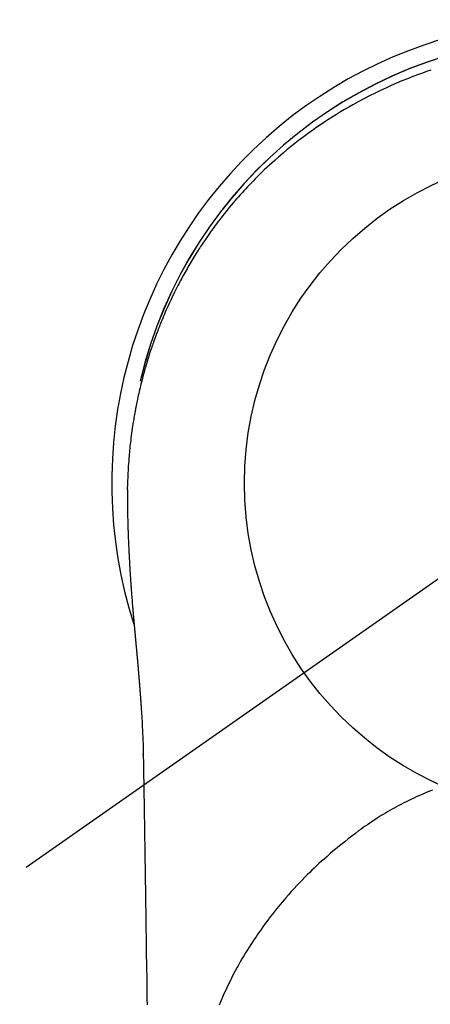
# Model space of a CAD drawing. Extents: x 0 to 26473, y -22053 to -13183.
# Drawn here: x 17486 to 17509, y -15329 to -15274 of the extents above; entities that cross this region are included whole.
import ezdxf

# ---------------------------------------------------------------- set-up
doc = ezdxf.new("R2010")
doc.units = 0
doc.header["$LTSCALE"] = 50
doc.header["$MEASUREMENT"] = 0
doc.linetypes.add('CENTER2', pattern=[1.125, 0.75, -0.125, 0.125, -0.125])
doc.layers.get('0').update_dxf_attribs({"linetype": 'CONTINUOUS'})
doc.layers.get('DEFPOINTS').update_dxf_attribs({"color": 146, "linetype": 'CONTINUOUS'})
doc.layers.add('150-機器', color=8, linetype='CONTINUOUS')
doc.layers.add('160-文字', color=254, linetype='CONTINUOUS')
doc.styles.add('KH001', font='txt')
doc.dimstyles.new('KH1xx030', dxfattribs={"dimscale": 30, "dimtxt": 2, "dimasz": 0.6, "dimexe": 0.3, "dimexo": 1.2, "dimgap": 0.5, "dimtad": 3, "dimdec": 1, "dimdsep": 46, "dimlunit": 6, "dimtxsty": 'KH001', "dimblk": 'DOT', "dimcen": 1, "dimdle": 1, "dimclrd": 256, "dimclre": 256, "dimclrt": 256, "dimadec": 0, "dimazin": 0, "dimtfac": 1, "dimtdec": 1, "dimtix": 1, "dimtmove": 2, "dimatfit": 3, "dimldrblk": 'CLOSEDBLANK', "dimfxl": 1, "dimtolj": 1, "dimtzin": 0, "dimlwd": -1, "dimlwe": -1, "dimarcsym": 0})

# ---------------------------------------------------------------- blocks, each defined once
blk = doc.blocks.new('F402_H')
at = {"layer": '150-機器', "color": 13, "linetype": 'CENTER2'}
blk.add_line((0, 0), (-244.018, -170.863), dxfattribs=at)
at = {"layer": '150-機器', "color": 13, "linetype": 'Continuous'}
for points in [[(-8.073, 23.107), (-8.303, 23.029), (-8.532, 22.948), (-8.761, 22.865), (-9.071, 22.749), (-9.379, 22.629), (-9.686, 22.505), (-9.991, 22.377), (-10.294, 22.245), (-10.594, 22.109), (-10.893, 21.969), (-11.191, 21.825), (-11.505, 21.668), (-11.818, 21.507), (-12.128, 21.341), (-12.436, 21.171), (-12.665, 21.04), (-12.893, 20.908), (-13.119, 20.773), (-13.344, 20.635), (-13.586, 20.484), (-13.826, 20.33), (-14.065, 20.174), (-14.301, 20.015), (-14.5, 19.878), (-14.698, 19.739), (-14.894, 19.599), (-15.089, 19.456), (-15.285, 19.311), (-15.478, 19.164), (-15.671, 19.015), (-15.861, 18.864), (-16.102, 18.668), (-16.34, 18.469), (-16.576, 18.267), (-16.809, 18.062), (-16.957, 17.929), (-17.103, 17.796), (-17.249, 17.661), (-17.393, 17.524), (-17.52, 17.403), (-17.646, 17.28), (-17.772, 17.156), (-17.896, 17.031), (-18.004, 16.922), (-18.111, 16.812), (-18.217, 16.701), (-18.323, 16.589), (-18.427, 16.477), (-18.531, 16.365), (-18.634, 16.251), (-18.736, 16.138), (-18.838, 16.023), (-18.939, 15.908), (-19.039, 15.793), (-19.139, 15.676), (-19.237, 15.56), (-19.335, 15.442), (-19.431, 15.324), (-19.528, 15.206), (-19.623, 15.087), (-19.717, 14.967), (-19.811, 14.847), (-19.905, 14.726), (-19.984, 14.622), (-20.062, 14.518), (-20.14, 14.413), (-20.218, 14.308), (-20.279, 14.224), (-20.339, 14.14), (-20.399, 14.056), (-20.459, 13.971), (-20.574, 13.807), (-20.687, 13.641), (-20.8, 13.475), (-20.911, 13.308), (-20.959, 13.235), (-21.006, 13.162), (-21.053, 13.09), (-21.1, 13.016), (-21.159, 12.925), (-21.216, 12.833), (-21.273, 12.741), (-21.33, 12.648), (-21.387, 12.556), (-21.443, 12.463), (-21.498, 12.37), (-21.553, 12.276), (-21.608, 12.183), (-21.662, 12.089), (-21.716, 11.995), (-21.77, 11.901), (-21.823, 11.806), (-21.876, 11.712), (-21.929, 11.617), (-21.981, 11.521), (-22.032, 11.426), (-22.083, 11.331), (-22.134, 11.235), (-22.184, 11.139), (-22.224, 11.062), (-22.264, 10.985), (-22.303, 10.908), (-22.342, 10.83), (-22.41, 10.694), (-22.477, 10.558), (-22.543, 10.422), (-22.608, 10.285), (-22.664, 10.167), (-22.718, 10.049), (-22.772, 9.931), (-22.826, 9.812), (-22.879, 9.693), (-22.931, 9.574), (-22.982, 9.455), (-23.033, 9.335), (-23.075, 9.235), (-23.117, 9.135), (-23.158, 9.034), (-23.198, 8.934), (-23.231, 8.853), (-23.263, 8.773), (-23.294, 8.692), (-23.326, 8.611), (-23.35, 8.55), (-23.373, 8.49), (-23.396, 8.429), (-23.419, 8.368), (-23.465, 8.246), (-23.509, 8.123), (-23.553, 8.001), (-23.597, 7.878), (-23.626, 7.796), (-23.654, 7.714), (-23.682, 7.632), (-23.71, 7.55), (-23.752, 7.426), (-23.792, 7.303), (-23.832, 7.178), (-23.871, 7.054), (-23.91, 6.93), (-23.948, 6.805), (-23.986, 6.681), (-24.023, 6.556), (-24.047, 6.472), (-24.071, 6.388), (-24.095, 6.304), (-24.118, 6.22), (-24.164, 6.053), (-24.209, 5.884), (-24.253, 5.716), (-24.295, 5.547), (-24.321, 5.441), (-24.346, 5.336), (-24.371, 5.23), (-24.396, 5.123), (-24.42, 5.017), (-24.444, 4.911), (-24.468, 4.804), (-24.49, 4.698), (-24.508, 4.612), (-24.526, 4.527), (-24.543, 4.441), (-24.56, 4.355), (-24.569, 4.313), (-24.577, 4.27), (-24.586, 4.228), (-24.594, 4.185), (-24.602, 4.142), (-24.61, 4.099), (-24.618, 4.056), (-24.626, 4.013), (-24.642, 3.927), (-24.657, 3.841), (-24.672, 3.755), (-24.687, 3.669), (-24.701, 3.583), (-24.716, 3.497), (-24.73, 3.411), (-24.744, 3.324), (-24.764, 3.194), (-24.783, 3.065), (-24.802, 2.935), (-24.82, 2.805), (-24.837, 2.674), (-24.853, 2.544), (-24.869, 2.413), (-24.884, 2.283), (-24.897, 2.174), (-24.909, 2.065), (-24.92, 1.956), (-24.931, 1.847), (-24.942, 1.737), (-24.952, 1.628), (-24.961, 1.519), (-24.97, 1.409), (-24.982, 1.256), (-24.993, 1.103), (-25.004, 0.949), (-25.013, 0.796), (-25.017, 0.73), (-25.02, 0.664), (-25.024, 0.598), (-25.027, 0.533), (-25.031, 0.445), (-25.034, 0.357), (-25.037, 0.269), (-25.041, 0.18), (-25.046, 0.092), (-25.051, 0.003), (-25.055, -0.085), (-25.058, -0.174), (-25.059, -0.242), (-25.059, -0.311), (-25.058, -0.38), (-25.058, -0.449), (-25.057, -0.557), (-25.057, -0.664), (-25.056, -0.772), (-25.056, -0.88), (-25.055, -0.958), (-25.055, -1.036), (-25.054, -1.114), (-25.053, -1.192), (-25.052, -1.246), (-25.051, -1.3), (-25.051, -1.353), (-25.05, -1.407), (-25.048, -1.491), (-25.047, -1.575), (-25.045, -1.659), (-25.044, -1.743), (-25.043, -1.81), (-25.042, -1.876), (-25.04, -1.942), (-25.039, -2.009), (-25.037, -2.087), (-25.035, -2.165), (-25.032, -2.243), (-25.03, -2.321), (-25.028, -2.391), (-25.026, -2.46), (-25.024, -2.53), (-25.022, -2.6), (-25.019, -2.681), (-25.016, -2.762), (-25.013, -2.842), (-25.01, -2.923), (-25.008, -2.989), (-25.005, -3.054), (-25.003, -3.119), (-25, -3.185), (-24.997, -3.25), (-24.995, -3.316), (-24.992, -3.381), (-24.989, -3.447), (-24.986, -3.519), (-24.982, -3.591), (-24.979, -3.663), (-24.975, -3.735), (-24.972, -3.79), (-24.97, -3.844), (-24.967, -3.899), (-24.964, -3.954), (-24.96, -4.046), (-24.955, -4.138), (-24.95, -4.23), (-24.945, -4.323), (-24.942, -4.378), (-24.939, -4.434), (-24.935, -4.489), (-24.932, -4.545), (-24.928, -4.618), (-24.924, -4.69), (-24.92, -4.763), (-24.915, -4.835), (-24.91, -4.922), (-24.905, -5.009), (-24.899, -5.096), (-24.893, -5.183), (-24.887, -5.282), (-24.88, -5.381), (-24.873, -5.48), (-24.866, -5.579), (-24.862, -5.634), (-24.858, -5.689), (-24.854, -5.745), (-24.85, -5.8), (-24.845, -5.874), (-24.84, -5.948), (-24.835, -6.022), (-24.829, -6.096), (-24.823, -6.181), (-24.817, -6.265), (-24.81, -6.35), (-24.804, -6.435), (-24.795, -6.536), (-24.787, -6.638), (-24.779, -6.739), (-24.771, -6.841)], [(-24.771, -6.841), (-24.771, -6.848), (-24.77, -6.855), (-24.769, -6.862), (-24.769, -6.869), (-24.768, -6.876), (-24.768, -6.883), (-24.767, -6.89), (-24.767, -6.897), (-24.766, -6.904), (-24.765, -6.911), (-24.765, -6.918), (-24.764, -6.925), (-24.764, -6.932), (-24.763, -6.938), (-24.763, -6.945), (-24.762, -6.952), (-24.761, -6.959), (-24.761, -6.966), (-24.76, -6.973), (-24.76, -6.98), (-24.759, -6.986), (-24.758, -6.994), (-24.758, -7.001), (-24.757, -7.008), (-24.757, -7.015), (-24.756, -7.022), (-24.756, -7.029), (-24.755, -7.036), (-24.754, -7.043), (-24.754, -7.05), (-24.753, -7.057), (-24.753, -7.064), (-24.752, -7.071), (-24.751, -7.078), (-24.751, -7.085), (-24.75, -7.092), (-24.75, -7.099), (-24.749, -7.106), (-24.748, -7.113), (-24.748, -7.121), (-24.747, -7.128), (-24.747, -7.135), (-24.746, -7.142), (-24.745, -7.149), (-24.745, -7.156), (-24.744, -7.163), (-24.743, -7.17), (-24.743, -7.177), (-24.742, -7.185), (-24.742, -7.192), (-24.741, -7.199), (-24.74, -7.206), (-24.74, -7.213), (-24.739, -7.22), (-24.739, -7.227), (-24.738, -7.234), (-24.737, -7.242), (-24.737, -7.249), (-24.736, -7.256), (-24.735, -7.263), (-24.735, -7.27), (-24.734, -7.277), (-24.734, -7.285), (-24.733, -7.292), (-24.732, -7.299), (-24.732, -7.306), (-24.731, -7.313), (-24.73, -7.321), (-24.73, -7.328), (-24.729, -7.335), (-24.729, -7.342), (-24.728, -7.349), (-24.727, -7.357), (-24.727, -7.363), (-24.726, -7.37), (-24.725, -7.377), (-24.725, -7.384), (-24.724, -7.392), (-24.724, -7.399), (-24.723, -7.406), (-24.722, -7.413), (-24.722, -7.421), (-24.721, -7.428), (-24.72, -7.435), (-24.72, -7.442), (-24.719, -7.45), (-24.718, -7.457), (-24.718, -7.464), (-24.717, -7.471), (-24.717, -7.479), (-24.716, -7.486), (-24.715, -7.493), (-24.715, -7.5), (-24.714, -7.508), (-24.713, -7.515), (-24.713, -7.522), (-24.712, -7.53), (-24.711, -7.537), (-24.711, -7.544), (-24.71, -7.552), (-24.709, -7.559), (-24.709, -7.566), (-24.708, -7.574), (-24.707, -7.581), (-24.707, -7.588), (-24.706, -7.595), (-24.706, -7.603), (-24.705, -7.61), (-24.704, -7.617), (-24.704, -7.625), (-24.703, -7.632), (-24.702, -7.64), (-24.702, -7.647), (-24.701, -7.654), (-24.7, -7.662), (-24.7, -7.669), (-24.699, -7.676), (-24.698, -7.684), (-24.698, -7.691), (-24.697, -7.698), (-24.696, -7.706), (-24.696, -7.713), (-24.695, -7.721), (-24.694, -7.728), (-24.694, -7.734), (-24.693, -7.742), (-24.692, -7.749), (-24.692, -7.757), (-24.691, -7.764), (-24.69, -7.771), (-24.69, -7.779), (-24.689, -7.786), (-24.688, -7.794), (-24.688, -7.801), (-24.687, -7.809), (-24.686, -7.816), (-24.686, -7.824), (-24.685, -7.831), (-24.684, -7.838), (-24.684, -7.846), (-24.683, -7.853), (-24.682, -7.861), (-24.682, -7.868), (-24.681, -7.876), (-24.68, -7.883), (-24.68, -7.891), (-24.679, -7.898), (-24.678, -7.906), (-24.678, -7.913), (-24.677, -7.921), (-24.676, -7.928), (-24.675, -7.936), (-24.675, -7.943), (-24.674, -7.951), (-24.673, -7.958), (-24.673, -7.966), (-24.672, -7.973), (-24.671, -7.981), (-24.671, -7.988), (-24.67, -7.996), (-24.669, -8.003), (-24.669, -8.011), (-24.668, -8.018), (-24.667, -8.026), (-24.667, -8.033), (-24.666, -8.041), (-24.665, -8.048), (-24.665, -8.056), (-24.664, -8.064), (-24.663, -8.071), (-24.662, -8.079), (-24.662, -8.086), (-24.661, -8.094), (-24.66, -8.101), (-24.66, -8.109), (-24.659, -8.116), (-24.658, -8.123), (-24.658, -8.131), (-24.657, -8.138), (-24.656, -8.146), (-24.656, -8.154), (-24.655, -8.161), (-24.654, -8.169), (-24.653, -8.176), (-24.653, -8.184), (-24.652, -8.192), (-24.651, -8.199), (-24.651, -8.207), (-24.65, -8.215), (-24.649, -8.222), (-24.649, -8.23), (-24.648, -8.237), (-24.647, -8.245), (-24.646, -8.253), (-24.646, -8.26), (-24.645, -8.268), (-24.644, -8.276), (-24.644, -8.283), (-24.643, -8.291), (-24.642, -8.299), (-24.641, -8.306), (-24.641, -8.314), (-24.64, -8.322), (-24.639, -8.329), (-24.639, -8.337), (-24.638, -8.345), (-24.637, -8.352), (-24.637, -8.36), (-24.636, -8.368), (-24.635, -8.376), (-24.634, -8.383), (-24.634, -8.391), (-24.633, -8.399), (-24.632, -8.406), (-24.632, -8.414), (-24.631, -8.422), (-24.63, -8.43), (-24.629, -8.437), (-24.629, -8.445), (-24.628, -8.453), (-24.627, -8.461), (-24.627, -8.468), (-24.626, -8.476), (-24.625, -8.484), (-24.624, -8.491), (-24.624, -8.498), (-24.623, -8.506), (-24.622, -8.514), (-24.622, -8.522), (-24.621, -8.529), (-24.62, -8.537), (-24.619, -8.545), (-24.619, -8.553), (-24.618, -8.561), (-24.617, -8.568), (-24.617, -8.576), (-24.616, -8.584), (-24.615, -8.592), (-24.614, -8.6), (-24.614, -8.607), (-24.613, -8.615), (-24.612, -8.623), (-24.611, -8.631), (-24.611, -8.639), (-24.61, -8.647), (-24.609, -8.654), (-24.609, -8.662), (-24.608, -8.67), (-24.607, -8.678), (-24.606, -8.686), (-24.606, -8.694), (-24.605, -8.701), (-24.604, -8.709), (-24.604, -8.717), (-24.603, -8.725), (-24.602, -8.733), (-24.601, -8.741), (-24.601, -8.749), (-24.6, -8.757), (-24.599, -8.764), (-24.598, -8.772), (-24.598, -8.78), (-24.597, -8.788), (-24.596, -8.796), (-24.596, -8.804), (-24.595, -8.812), (-24.594, -8.82), (-24.593, -8.828), (-24.593, -8.836), (-24.592, -8.844), (-24.591, -8.851), (-24.59, -8.859), (-24.59, -8.866), (-24.589, -8.874), (-24.588, -8.882), (-24.587, -8.89), (-24.587, -8.898), (-24.586, -8.906), (-24.585, -8.914), (-24.585, -8.922), (-24.584, -8.93), (-24.583, -8.938), (-24.582, -8.946), (-24.582, -8.954), (-24.581, -8.962), (-24.58, -8.97), (-24.579, -8.978), (-24.579, -8.986), (-24.578, -8.994), (-24.577, -9.002), (-24.576, -9.01), (-24.576, -9.018), (-24.575, -9.026), (-24.574, -9.034), (-24.574, -9.042), (-24.573, -9.05), (-24.572, -9.058), (-24.571, -9.066), (-24.571, -9.074), (-24.57, -9.082), (-24.569, -9.09), (-24.568, -9.098), (-24.568, -9.106), (-24.567, -9.114), (-24.566, -9.122), (-24.565, -9.13), (-24.565, -9.138), (-24.564, -9.146), (-24.563, -9.154), (-24.562, -9.162), (-24.562, -9.17), (-24.561, -9.178), (-24.56, -9.186), (-24.559, -9.195), (-24.559, -9.203), (-24.558, -9.211), (-24.557, -9.219), (-24.557, -9.227), (-24.556, -9.235), (-24.555, -9.242), (-24.554, -9.25), (-24.554, -9.258), (-24.553, -9.266), (-24.552, -9.275), (-24.551, -9.283), (-24.551, -9.291), (-24.55, -9.299), (-24.549, -9.307), (-24.548, -9.315), (-24.548, -9.323), (-24.547, -9.331), (-24.546, -9.34), (-24.545, -9.348), (-24.545, -9.356), (-24.544, -9.364), (-24.543, -9.372), (-24.542, -9.38), (-24.542, -9.388), (-24.541, -9.397), (-24.54, -9.405), (-24.539, -9.413), (-24.539, -9.421), (-24.538, -9.429), (-24.537, -9.438), (-24.536, -9.446), (-24.536, -9.454), (-24.535, -9.462), (-24.534, -9.47), (-24.533, -9.479), (-24.533, -9.487), (-24.532, -9.495), (-24.531, -9.503), (-24.53, -9.511), (-24.53, -9.52), (-24.529, -9.528), (-24.528, -9.536), (-24.528, -9.544), (-24.527, -9.552), (-24.526, -9.561), (-24.525, -9.569), (-24.525, -9.577), (-24.524, -9.585), (-24.523, -9.594), (-24.522, -9.602), (-24.522, -9.61), (-24.521, -9.618), (-24.52, -9.626), (-24.519, -9.634), (-24.519, -9.642), (-24.518, -9.651), (-24.517, -9.659), (-24.516, -9.667), (-24.516, -9.675), (-24.515, -9.684), (-24.514, -9.692), (-24.513, -9.7), (-24.513, -9.709), (-24.512, -9.717), (-24.511, -9.725), (-24.51, -9.733), (-24.51, -9.742), (-24.509, -9.75), (-24.508, -9.758), (-24.507, -9.767), (-24.507, -9.775), (-24.506, -9.783), (-24.505, -9.792), (-24.504, -9.8), (-24.504, -9.808), (-24.503, -9.817), (-24.502, -9.825), (-24.501, -9.833), (-24.501, -9.842), (-24.5, -9.85), (-24.499, -9.859), (-24.498, -9.867), (-24.498, -9.875), (-24.497, -9.884), (-24.496, -9.892), (-24.495, -9.9), (-24.495, -9.909), (-24.494, -9.917), (-24.493, -9.926), (-24.492, -9.934), (-24.492, -9.942), (-24.491, -9.951), (-24.49, -9.959), (-24.489, -9.968), (-24.489, -9.976), (-24.488, -9.984), (-24.487, -9.993), (-24.486, -10), (-24.486, -10.009), (-24.485, -10.017), (-24.484, -10.026), (-24.483, -10.034), (-24.483, -10.042), (-24.482, -10.051), (-24.481, -10.059), (-24.48, -10.068), (-24.48, -10.076), (-24.479, -10.085), (-24.478, -10.093), (-24.477, -10.102), (-24.477, -10.11), (-24.476, -10.119), (-24.475, -10.127), (-24.474, -10.135), (-24.474, -10.144), (-24.473, -10.152), (-24.472, -10.161), (-24.471, -10.169), (-24.471, -10.178), (-24.47, -10.186), (-24.469, -10.195), (-24.468, -10.203), (-24.468, -10.212), (-24.467, -10.22), (-24.466, -10.229), (-24.466, -10.237), (-24.465, -10.246), (-24.464, -10.255), (-24.463, -10.263), (-24.463, -10.272), (-24.462, -10.28), (-24.461, -10.289), (-24.46, -10.297), (-24.46, -10.306), (-24.459, -10.314), (-24.458, -10.323), (-24.457, -10.331), (-24.457, -10.34), (-24.456, -10.349), (-24.455, -10.357), (-24.454, -10.366), (-24.454, -10.373), (-24.453, -10.382), (-24.452, -10.39), (-24.451, -10.399), (-24.451, -10.408), (-24.45, -10.416), (-24.449, -10.425), (-24.448, -10.433), (-24.448, -10.442), (-24.447, -10.451), (-24.446, -10.459), (-24.446, -10.468), (-24.446, -10.476), (-24.445, -10.485), (-24.444, -10.494), (-24.443, -10.502), (-24.443, -10.511), (-24.442, -10.52), (-24.441, -10.528), (-24.441, -10.537), (-24.44, -10.546), (-24.439, -10.554), (-24.438, -10.563), (-24.438, -10.571), (-24.437, -10.58), (-24.436, -10.589), (-24.435, -10.597), (-24.435, -10.606), (-24.434, -10.615), (-24.433, -10.623), (-24.432, -10.632), (-24.432, -10.641), (-24.431, -10.65), (-24.43, -10.658), (-24.429, -10.667), (-24.429, -10.676), (-24.428, -10.684), (-24.427, -10.693), (-24.427, -10.702), (-24.426, -10.71), (-24.425, -10.719), (-24.424, -10.728), (-24.424, -10.737), (-24.423, -10.745), (-24.422, -10.753), (-24.421, -10.762), (-24.421, -10.77), (-24.42, -10.779), (-24.419, -10.788), (-24.418, -10.797), (-24.418, -10.805), (-24.417, -10.814), (-24.416, -10.823), (-24.415, -10.832), (-24.415, -10.84), (-24.414, -10.849), (-24.413, -10.858), (-24.413, -10.867), (-24.412, -10.876), (-24.411, -10.884), (-24.41, -10.893), (-24.41, -10.902), (-24.409, -10.911), (-24.408, -10.919), (-24.407, -10.928), (-24.407, -10.937), (-24.406, -10.946), (-24.405, -10.955), (-24.405, -10.964), (-24.404, -10.972), (-24.403, -10.981), (-24.402, -10.99), (-24.402, -10.999), (-24.401, -11.008), (-24.4, -11.016), (-24.399, -11.025), (-24.399, -11.034), (-24.398, -11.043), (-24.397, -11.052), (-24.397, -11.061), (-24.396, -11.069), (-24.395, -11.078), (-24.394, -11.087), (-24.394, -11.096), (-24.393, -11.105), (-24.392, -11.114), (-24.392, -11.123), (-24.391, -11.131), (-24.39, -11.139), (-24.389, -11.148), (-24.389, -11.157), (-24.388, -11.166), (-24.387, -11.175), (-24.386, -11.184), (-24.386, -11.193), (-24.385, -11.202), (-24.384, -11.211), (-24.384, -11.219), (-24.383, -11.228), (-24.382, -11.237), (-24.381, -11.246), (-24.381, -11.255), (-24.38, -11.264), (-24.379, -11.273), (-24.379, -11.282), (-24.378, -11.291), (-24.377, -11.3), (-24.376, -11.309), (-24.376, -11.318), (-24.375, -11.327), (-24.374, -11.336), (-24.374, -11.345), (-24.373, -11.354), (-24.372, -11.363), (-24.371, -11.371), (-24.371, -11.38), (-24.37, -11.389), (-24.369, -11.398), (-24.369, -11.407), (-24.368, -11.416), (-24.367, -11.425), (-24.366, -11.434), (-24.366, -11.443), (-24.365, -11.452), (-24.364, -11.461), (-24.364, -11.47), (-24.363, -11.479), (-24.362, -11.488), (-24.362, -11.497), (-24.361, -11.505), (-24.36, -11.514), (-24.359, -11.523), (-24.359, -11.532), (-24.358, -11.542), (-24.357, -11.551), (-24.357, -11.56), (-24.356, -11.569), (-24.355, -11.578), (-24.355, -11.587), (-24.354, -11.596), (-24.353, -11.605), (-24.352, -11.614), (-24.352, -11.623), (-24.351, -11.632), (-24.35, -11.641), (-24.35, -11.65), (-24.349, -11.659), (-24.348, -11.668), (-24.348, -11.677), (-24.347, -11.686), (-24.346, -11.696), (-24.345, -11.705), (-24.345, -11.714), (-24.344, -11.723), (-24.343, -11.732), (-24.343, -11.741), (-24.342, -11.75), (-24.341, -11.759), (-24.341, -11.768), (-24.34, -11.777), (-24.339, -11.787), (-24.339, -11.796), (-24.338, -11.805), (-24.337, -11.814), (-24.336, -11.823), (-24.336, -11.832), (-24.335, -11.841), (-24.334, -11.851), (-24.334, -11.86), (-24.333, -11.869), (-24.332, -11.878), (-24.332, -11.886), (-24.331, -11.895), (-24.33, -11.904), (-24.33, -11.914), (-24.329, -11.923), (-24.328, -11.932), (-24.328, -11.941), (-24.327, -11.95), (-24.326, -11.96), (-24.326, -11.969), (-24.325, -11.978), (-24.324, -11.987), (-24.323, -11.996), (-24.323, -12.006), (-24.322, -12.015), (-24.321, -12.024), (-24.321, -12.033), (-24.32, -12.042), (-24.319, -12.052), (-24.319, -12.061), (-24.318, -12.07), (-24.317, -12.079), (-24.317, -12.089), (-24.316, -12.098), (-24.315, -12.107), (-24.315, -12.116), (-24.314, -12.126), (-24.313, -12.135), (-24.313, -12.144), (-24.312, -12.153), (-24.311, -12.163), (-24.311, -12.172), (-24.31, -12.181), (-24.309, -12.191), (-24.309, -12.2), (-24.308, -12.209), (-24.307, -12.218), (-24.307, -12.228), (-24.306, -12.237), (-24.305, -12.246), (-24.305, -12.256), (-24.304, -12.264), (-24.304, -12.273), (-24.303, -12.283), (-24.302, -12.292), (-24.302, -12.301), (-24.301, -12.311), (-24.3, -12.32), (-24.3, -12.329), (-24.299, -12.339), (-24.298, -12.348), (-24.298, -12.357), (-24.297, -12.367), (-24.296, -12.376), (-24.296, -12.385), (-24.295, -12.395), (-24.294, -12.404), (-24.294, -12.413), (-24.293, -12.423), (-24.292, -12.432), (-24.292, -12.441), (-24.291, -12.451), (-24.29, -12.46), (-24.29, -12.47), (-24.289, -12.479), (-24.289, -12.488), (-24.288, -12.498), (-24.287, -12.507), (-24.287, -12.516), (-24.286, -12.526), (-24.285, -12.535), (-24.285, -12.544), (-24.284, -12.554), (-24.283, -12.563), (-24.283, -12.573), (-24.282, -12.582), (-24.281, -12.591)], [(-24.281, -12.591), (-24.265, -12.851), (-24.248, -13.111), (-24.233, -13.371), (-24.219, -13.631), (-24.21, -13.816), (-24.202, -14.002), (-24.194, -14.187), (-24.187, -14.373), (-24.181, -14.566), (-24.175, -14.759), (-24.171, -14.953), (-24.167, -15.146), (-24.166, -15.233), (-24.165, -15.321), (-24.163, -15.408), (-24.162, -15.496), (-24.16, -15.616), (-24.158, -15.735), (-24.156, -15.855), (-24.154, -15.975), (-24.152, -16.108), (-24.15, -16.241), (-24.148, -16.374), (-24.145, -16.507), (-24.143, -16.627), (-24.141, -16.746), (-24.139, -16.866), (-24.137, -16.985), (-24.135, -17.122), (-24.133, -17.258), (-24.131, -17.395), (-24.128, -17.532), (-24.125, -17.765), (-24.121, -17.999), (-24.117, -18.233), (-24.113, -18.467), (-24.11, -18.7), (-24.106, -18.934), (-24.102, -19.167), (-24.098, -19.401), (-24.094, -19.658), (-24.09, -19.915), (-24.086, -20.172), (-24.082, -20.43), (-24.079, -20.675), (-24.075, -20.921), (-24.071, -21.167), (-24.068, -21.412), (-24.061, -21.842), (-24.054, -22.272), (-24.047, -22.703), (-24.041, -23.133), (-24.035, -23.547), (-24.029, -23.961), (-24.024, -24.375), (-24.019, -24.789), (-24.008, -25.53), (-23.998, -26.27), (-23.986, -27.01), (-23.975, -27.75), (-23.969, -28.111), (-23.963, -28.472), (-23.958, -28.834), (-23.952, -29.195)], [(-24.166, -15.223), (-24.166, -15.222), (-24.166, -15.221), (-24.166, -15.22), (-24.166, -15.219), (-24.166, -15.218), (-24.166, -15.217), (-24.166, -15.216), (-24.166, -15.215), (-24.166, -15.214), (-24.166, -15.213), (-24.166, -15.212), (-24.166, -15.211), (-24.166, -15.21), (-24.166, -15.209), (-24.166, -15.208), (-24.166, -15.207), (-24.166, -15.206), (-24.166, -15.205), (-24.166, -15.204), (-24.166, -15.203), (-24.166, -15.202), (-24.166, -15.201), (-24.166, -15.2), (-24.166, -15.199), (-24.166, -15.198), (-24.166, -15.197), (-24.166, -15.196), (-24.166, -15.195), (-24.166, -15.194), (-24.166, -15.193), (-24.166, -15.192), (-24.166, -15.191), (-24.166, -15.19), (-24.166, -15.189), (-24.166, -15.188), (-24.166, -15.187), (-24.167, -15.186), (-24.167, -15.185), (-24.167, -15.184), (-24.167, -15.183), (-24.167, -15.182), (-24.167, -15.181), (-24.167, -15.18), (-24.167, -15.179), (-24.167, -15.178), (-24.167, -15.177), (-24.167, -15.176), (-24.167, -15.175), (-24.167, -15.174), (-24.167, -15.173), (-24.167, -15.172), (-24.167, -15.171), (-24.167, -15.17), (-24.167, -15.169), (-24.167, -15.168), (-24.167, -15.167), (-24.167, -15.166), (-24.167, -15.165), (-24.167, -15.164), (-24.167, -15.163), (-24.167, -15.162), (-24.167, -15.161), (-24.167, -15.16), (-24.167, -15.159), (-24.167, -15.158), (-24.167, -15.157), (-24.167, -15.156), (-24.167, -15.155), (-24.167, -15.154), (-24.167, -15.153), (-24.167, -15.152), (-24.167, -15.151), (-24.167, -15.15), (-24.167, -15.149), (-24.167, -15.148), (-24.167, -15.147), (-24.167, -15.146)], [(-7.98, -17.172), (-8.232, -17.272), (-8.482, -17.377), (-8.615, -17.435), (-8.749, -17.494), (-8.881, -17.554), (-9.013, -17.615), (-9.157, -17.683), (-9.301, -17.752), (-9.444, -17.822), (-9.586, -17.894), (-9.719, -17.962), (-9.851, -18.031), (-9.983, -18.102), (-10.115, -18.174), (-10.24, -18.244), (-10.365, -18.315), (-10.489, -18.387), (-10.613, -18.46), (-10.729, -18.53), (-10.844, -18.6), (-10.958, -18.672), (-11.072, -18.744), (-11.21, -18.833), (-11.347, -18.924), (-11.483, -19.015), (-11.619, -19.107), (-11.738, -19.19), (-11.856, -19.273), (-11.974, -19.357), (-12.091, -19.442), (-12.293, -19.593), (-12.493, -19.746), (-12.692, -19.901), (-12.889, -20.058), (-13.031, -20.172), (-13.172, -20.286), (-13.312, -20.401), (-13.452, -20.518), (-13.564, -20.612), (-13.676, -20.708), (-13.788, -20.804), (-13.898, -20.901), (-14.043, -21.028), (-14.186, -21.157), (-14.329, -21.287), (-14.47, -21.418), (-14.596, -21.537), (-14.721, -21.656), (-14.845, -21.776), (-14.968, -21.897), (-15.12, -22.05), (-15.272, -22.204), (-15.422, -22.359), (-15.57, -22.516), (-15.726, -22.685), (-15.88, -22.854), (-16.033, -23.026), (-16.183, -23.198), (-16.285, -23.316), (-16.385, -23.435), (-16.485, -23.554), (-16.583, -23.674), (-16.703, -23.822), (-16.822, -23.971), (-16.94, -24.121), (-17.056, -24.272), (-17.197, -24.457), (-17.335, -24.644), (-17.472, -24.831), (-17.608, -25.021), (-17.69, -25.138), (-17.772, -25.256), (-17.853, -25.374), (-17.934, -25.493), (-18.037, -25.648), (-18.138, -25.803), (-18.238, -25.959), (-18.337, -26.116), (-18.439, -26.282), (-18.54, -26.45), (-18.64, -26.619), (-18.738, -26.788), (-18.779, -26.861), (-18.821, -26.934), (-18.862, -27.008), (-18.902, -27.081), (-19.034, -27.325), (-19.163, -27.571), (-19.288, -27.818), (-19.41, -28.068), (-19.49, -28.237), (-19.569, -28.407), (-19.647, -28.578), (-19.722, -28.75), (-19.818, -28.975), (-19.911, -29.202)], [(-24.065, -21.26), (-24.065, -21.258), (-24.065, -21.257), (-24.065, -21.255), (-24.065, -21.254), (-24.065, -21.252), (-24.065, -21.25), (-24.065, -21.249), (-24.065, -21.247), (-24.065, -21.245), (-24.065, -21.244), (-24.065, -21.242), (-24.065, -21.24), (-24.065, -21.239), (-24.065, -21.237), (-24.065, -21.235), (-24.065, -21.234), (-24.065, -21.232), (-24.065, -21.23), (-24.065, -21.229), (-24.065, -21.227), (-24.065, -21.225), (-24.065, -21.224), (-24.065, -21.222), (-24.065, -21.22), (-24.065, -21.219), (-24.065, -21.217), (-24.065, -21.216), (-24.065, -21.214), (-24.065, -21.212), (-24.066, -21.211), (-24.066, -21.209), (-24.066, -21.207), (-24.066, -21.206), (-24.066, -21.204), (-24.066, -21.202), (-24.066, -21.201), (-24.066, -21.199), (-24.066, -21.197), (-24.066, -21.196), (-24.066, -21.194), (-24.066, -21.192), (-24.066, -21.191), (-24.066, -21.189), (-24.066, -21.187), (-24.066, -21.186), (-24.066, -21.184), (-24.066, -21.183), (-24.066, -21.181), (-24.066, -21.179), (-24.066, -21.178), (-24.066, -21.176), (-24.066, -21.174), (-24.066, -21.173), (-24.066, -21.171), (-24.066, -21.169), (-24.066, -21.168), (-24.066, -21.166), (-24.066, -21.164), (-24.066, -21.163), (-24.066, -21.161), (-24.066, -21.159), (-24.066, -21.158), (-24.066, -21.156), (-24.066, -21.154), (-24.066, -21.153), (-24.066, -21.151), (-24.066, -21.149), (-24.066, -21.148), (-24.066, -21.146), (-24.066, -21.145), (-24.066, -21.143), (-24.066, -21.141), (-24.066, -21.14), (-24.066, -21.138), (-24.066, -21.136), (-24.066, -21.135), (-24.066, -21.133), (-24.066, -21.131), (-24.066, -21.13), (-24.067, -21.128), (-24.067, -21.126), (-24.067, -21.125), (-24.067, -21.123), (-24.067, -21.121), (-24.067, -21.12), (-24.067, -21.118), (-24.067, -21.116), (-24.067, -21.115), (-24.067, -21.113), (-24.067, -21.112), (-24.067, -21.11), (-24.067, -21.108), (-24.067, -21.107), (-24.067, -21.105), (-24.067, -21.103), (-24.067, -21.102), (-24.067, -21.1), (-24.067, -21.098), (-24.067, -21.097), (-24.067, -21.095), (-24.067, -21.093), (-24.067, -21.092), (-24.067, -21.09), (-24.067, -21.088), (-24.067, -21.087), (-24.067, -21.085), (-24.067, -21.083), (-24.067, -21.082), (-24.067, -21.08), (-24.067, -21.079), (-24.067, -21.077), (-24.067, -21.075), (-24.067, -21.074), (-24.067, -21.072), (-24.067, -21.07), (-24.067, -21.069), (-24.067, -21.067), (-24.067, -21.065), (-24.067, -21.064), (-24.067, -21.062), (-24.067, -21.06), (-24.067, -21.059), (-24.067, -21.057), (-24.067, -21.055), (-24.067, -21.054), (-24.067, -21.052), (-24.067, -21.05)]]:
    blk.add_lwpolyline(points, dxfattribs=at)
for centre, radius, start, end in [((0, 0), 25.931, 0, 197.7244), ((0, -0.057), 25.02, 13.3229, 166.6771), ((0.007, -0.057), 25.02, 13.3229, 166.6771)]:
    blk.add_arc(centre, radius, start, end, dxfattribs=at)
at = {"layer": 'DEFPOINTS'}
blk.add_circle((0, 0), 18.5, dxfattribs=at)
blk = doc.blocks.new('_ClosedBlank')
at = {"color": 0, "linetype": 'ByBlock', "lineweight": -2}
for p, q in [((-1, 0.1667), (0, 0)), ((-1, 0.1667), (-1, -0.1667)), ((0, 0), (-1, -0.1667))]:
    blk.add_line(p, q, dxfattribs=at)
blk = doc.blocks.new('_Dot')
at = {"color": 0, "linetype": 'ByBlock', "lineweight": -2}
blk.add_line((-0.5, 0), (-1, 0), dxfattribs=at)
at = {"color": 0, "linetype": 'ByBlock', "const_width": 0.5}
blk.add_lwpolyline([(-0.25, 0, 1), (0.25, 0, 1)], format="xyb", close=True, dxfattribs=at)

msp = doc.modelspace()

# ---------------------------------------------------------------- block references
at = {"layer": '150-機器'}
msp.add_blockref('F402_H', (17516.675, -15299.866), dxfattribs=at)

# ---------------------------------------------------------------- leaders
at = {"layer": '160-文字'}
msp.add_leader([(17396.653, -15300.058), (18423.2, -15847.25)], dimstyle='KH1xx030', override={"dimgap": 0.5, "dimtad": 1}, dxfattribs=at)
at = {"layer": '160-文字', "annotation_type": 0, "has_hookline": 1, "hookline_direction": 0, "text_width": 1357.92}
msp.add_leader([(17314.101, -15321.272), (18127.832, -16403.231), (18128.432, -16403.231)], dimstyle='KH1xx030', override={"dimgap": 0.5, "dimtad": 1}, dxfattribs=at)

doc.saveas('drawing.dxf')
